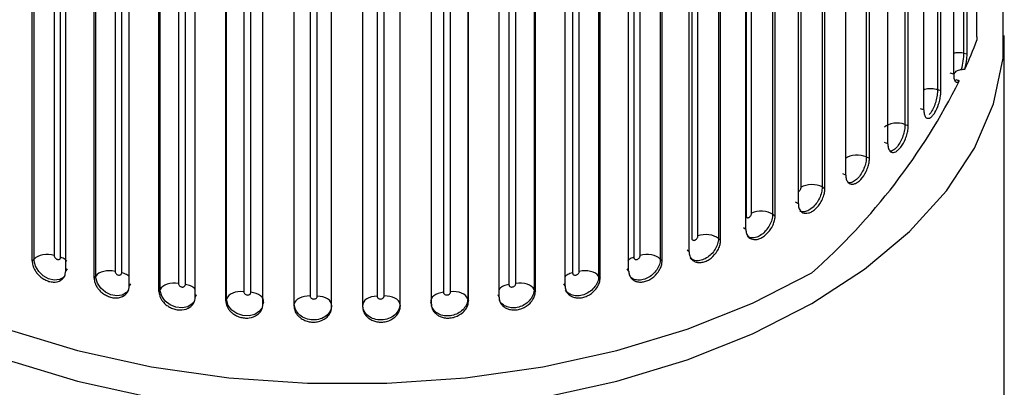
# Paper-space layout '_Isometric' of a CAD drawing. Units: inches. Extents: x -4 to 1, y -0.7 to 10.9.
# Drawn here: x -0.3 to 0.7, y 9.1 to 9.5 of the extents above; entities that cross this region are included whole.
import ezdxf

# ---------------------------------------------------------------- set-up
doc = ezdxf.new("R2010")
doc.units = ezdxf.units.IN
doc.header["$MEASUREMENT"] = 0

psp = doc.layouts.new('_Isometric')

# ---------------------------------------------------------------- linework, layer by layer
at = {"color": 7, "linetype": 'Continuous', "lineweight": 25}
for p, q in [((0.6601, 9.5142), (0.6601, 10.2858)), ((0.6461, 10.2687), (0.6461, 9.4969)), ((0.65, 9.4962), (0.65, 10.2678)), ((0.6359, 9.475), (0.6359, 10.2466)), ((0.6188, 10.2304), (0.6188, 9.4587)), ((0.6226, 9.4577), (0.6226, 10.2293)), ((0.6047, 9.4375), (0.6047, 10.209)), ((0.5848, 10.194), (0.5848, 9.4222)), ((0.5883, 9.4211), (0.5883, 10.1926)), ((0.5669, 9.402), (0.5669, 10.1736)), ((0.5443, 10.1598), (0.5443, 9.3881)), ((0.5476, 9.3867), (0.5476, 10.1583)), ((0.5228, 9.3691), (0.5228, 10.1406)), ((0.4979, 10.1283), (0.4979, 9.3566)), ((0.5009, 9.355), (0.5009, 10.1266)), ((0.4731, 9.3389), (0.4731, 10.1105)), ((0.4241, 9.3291), (0.4241, 10.1008)), ((0.446, 10.0997), (0.446, 9.328)), ((0.4487, 9.3263), (0.4487, 10.0978)), ((0.3677, 9.3052), (0.3677, 10.0769)), ((0.4181, 9.312), (0.4181, 10.0835)), ((0.3893, 10.0745), (0.3893, 9.3027)), ((0.3916, 9.3009), (0.3916, 10.0724)), ((-0.3072, 10.0565), (-0.3072, 9.2847)), ((0.3072, 9.2847), (0.3072, 10.0565)), ((0.3586, 9.2885), (0.3586, 10.06)), ((-0.3302, 9.279), (-0.3302, 10.0506)), ((-0.3282, 9.281), (-0.3282, 10.0527)), ((-0.3005, 9.2828), (-0.3005, 10.0545)), ((0.3005, 10.0545), (0.3005, 9.2828)), ((0.3282, 10.0527), (0.3282, 9.281)), ((0.3302, 9.279), (0.3302, 10.0506)), ((-0.2951, 9.2687), (-0.2951, 10.0402)), ((-0.2636, 9.2631), (-0.2636, 10.0348)), ((-0.2433, 10.0398), (-0.2433, 9.2681)), ((-0.2364, 9.2665), (-0.2364, 10.0383)), ((0.2364, 10.0383), (0.2364, 9.2665)), ((0.2433, 9.2681), (0.2433, 10.0398)), ((0.2636, 10.0348), (0.2636, 9.2631)), ((0.2951, 9.2687), (0.2951, 10.0402)), ((-0.2652, 9.261), (-0.2652, 10.0325)), ((-0.2284, 9.2529), (-0.2284, 10.0244)), ((-0.1768, 10.0271), (-0.1768, 9.2554)), ((-0.1696, 9.2543), (-0.1696, 10.026)), ((0.1696, 10.026), (0.1696, 9.2543)), ((0.1768, 9.2554), (0.1768, 10.0271)), ((0.2284, 9.2529), (0.2284, 10.0244)), ((0.2652, 9.261), (0.2652, 10.0325)), ((-0.1973, 9.247), (-0.1973, 10.0186)), ((-0.1961, 9.2492), (-0.1961, 10.0209)), ((-0.1084, 10.0185), (-0.1084, 9.2467)), ((-0.101, 9.2461), (-0.101, 10.0178)), ((-0.0388, 10.014), (-0.0388, 9.2423)), ((-0.0313, 9.2421), (-0.0313, 10.0138)), ((0.0313, 10.0138), (0.0313, 9.2421)), ((0.0388, 9.2423), (0.0388, 10.014)), ((0.101, 10.0178), (0.101, 9.2461)), ((0.1084, 9.2467), (0.1084, 10.0185)), ((0.1961, 10.0209), (0.1961, 9.2492)), ((0.1973, 9.247), (0.1973, 10.0186)), ((-0.1592, 9.2411), (-0.1592, 10.0127)), ((-0.1272, 9.2372), (-0.1272, 10.0087)), ((-0.1264, 9.2394), (-0.1264, 10.0112)), ((-0.0883, 9.2337), (-0.0883, 10.0052)), ((-0.0557, 9.2317), (-0.0557, 10.0032)), ((-0.0554, 9.2339), (-0.0554, 10.0057)), ((0.0554, 10.0057), (0.0554, 9.2339)), ((0.0557, 9.2317), (0.0557, 10.0032)), ((0.0883, 9.2337), (0.0883, 10.0052)), ((0.1264, 10.0112), (0.1264, 9.2394)), ((0.1272, 9.2372), (0.1272, 10.0087)), ((0.1592, 9.2411), (0.1592, 10.0127)), ((-0.0164, 9.2305), (-0.0164, 10.002)), ((0.0164, 9.2305), (0.0164, 10.002)), ((0.689, 0), (0.689, 9.5156)), ((0.6461, 9.4969), (0.65, 9.4962)), ((0.6359, 9.475), (0.6321, 9.4758)), ((0.6381, 9.4668), (0.6382, 9.4668)), ((0.6188, 9.4587), (0.6226, 9.4577)), ((0.6047, 9.4375), (0.6011, 9.4385)), ((0.5848, 9.4222), (0.5883, 9.4211)), ((0.5669, 9.402), (0.5635, 9.4033)), ((0.5443, 9.3881), (0.5476, 9.3867)), ((0.5228, 9.3691), (0.5197, 9.3705)), ((0.4979, 9.3566), (0.5009, 9.355)), ((0.4731, 9.3389), (0.4702, 9.3406)), ((0.446, 9.328), (0.4487, 9.3263)), ((0.4181, 9.312), (0.4156, 9.3138)), ((0.3893, 9.3027), (0.3916, 9.3009)), ((-0.3302, 9.279), (-0.3282, 9.281)), ((0.3282, 9.281), (0.3302, 9.279)), ((0.3586, 9.2885), (0.3564, 9.2904)), ((-0.2934, 9.2708), (-0.2951, 9.2687)), ((0.2951, 9.2687), (0.2934, 9.2708)), ((-0.2652, 9.261), (-0.2636, 9.2631)), ((0.2636, 9.2631), (0.2652, 9.261)), ((-0.2271, 9.255), (-0.2284, 9.2529)), ((0.2284, 9.2529), (0.2271, 9.255)), ((-0.23, 9.2467), (-0.2297, 9.2472)), ((-0.1973, 9.247), (-0.1961, 9.2492)), ((-0.1583, 9.2434), (-0.1592, 9.2411)), ((-0.1272, 9.2372), (-0.1264, 9.2394)), ((0.1264, 9.2394), (0.1272, 9.2372)), ((0.1592, 9.2411), (0.1583, 9.2434)), ((0.1961, 9.2492), (0.1973, 9.247)), ((-0.1611, 9.2344), (-0.1604, 9.236)), ((-0.0878, 9.2359), (-0.0883, 9.2337)), ((-0.0557, 9.2317), (-0.0554, 9.2339)), ((-0.0163, 9.2328), (-0.0164, 9.2305)), ((0.0164, 9.2305), (0.0163, 9.2328)), ((0.0554, 9.2339), (0.0557, 9.2317)), ((0.0883, 9.2337), (0.0878, 9.2359))]:
    psp.add_line(p, q, dxfattribs=at)
at = {"color": 8, "linetype": 'Continuous', "lineweight": 25}
for p, q in [((0.4759, 9.3563), (0.4759, 10.1212)), ((0.4183, 10.0845), (0.4183, 9.3264)), ((0.3614, 10.0694), (0.3614, 9.3028)), ((0.6386, 9.469), (0.6373, 9.468))]:
    psp.add_line(p, q, dxfattribs=at)
at = {"color": 7, "linetype": 'Continuous', "lineweight": 25, "flags": 128}
for points in [[(-0.4872, 9.2344), (-0.4249, 9.2025), (-0.3564, 9.1752), (-0.2828, 9.1529), (-0.205, 9.1359), (-0.1242, 9.1244), (-0.0416, 9.1186), (0.0416, 9.1186), (0.1242, 9.1244), (0.205, 9.1359), (0.2828, 9.1529), (0.3564, 9.1752), (0.4249, 9.2025), (0.4872, 9.2344), (0.5424, 9.2703), (0.5896, 9.3098), (0.6283, 9.3524), (0.6578, 9.3973), (0.6777, 9.4439), (0.6877, 9.4916), (0.6877, 9.5396), (0.6777, 9.5873), (0.6771, 9.589)], [(-0.689, 9.5477), (-0.6877, 9.5237), (-0.6777, 9.476), (-0.6578, 9.4294), (-0.6283, 9.3845), (-0.5896, 9.342), (-0.5424, 9.3024), (-0.4872, 9.2665), (-0.4249, 9.2346), (-0.3564, 9.2074), (-0.2828, 9.185), (-0.205, 9.168), (-0.1242, 9.1565), (-0.0416, 9.1507), (0.0416, 9.1507), (0.1242, 9.1565), (0.205, 9.168), (0.2828, 9.185), (0.3564, 9.2074), (0.4249, 9.2346), (0.4872, 9.2665)]]:
    psp.add_lwpolyline(points, dxfattribs=at)
at = {"color": 8, "linetype": 'Continuous', "lineweight": 25, "flags": 128}
for points in [[(-0.2963, 9.2631), (-0.2973, 9.2618), (-0.3017, 9.2594), (-0.3071, 9.2589), (-0.313, 9.2604), (-0.3186, 9.2635), (-0.3233, 9.2681), (-0.3266, 9.2736), (-0.3282, 9.2793), (-0.3282, 9.281), (-0.3282, 9.281), (-0.3282, 9.281)], [(-0.2292, 9.2485), (-0.2312, 9.2458), (-0.2358, 9.2432), (-0.2415, 9.2423), (-0.2476, 9.2434), (-0.2535, 9.2462), (-0.2584, 9.2505), (-0.2619, 9.2558), (-0.2635, 9.2614), (-0.2636, 9.2631), (-0.2636, 9.2631), (-0.2636, 9.2631)], [(-0.161, 9.2359), (-0.1625, 9.2339), (-0.1672, 9.231), (-0.1731, 9.2298), (-0.1795, 9.2305), (-0.1855, 9.233), (-0.1907, 9.2369), (-0.1943, 9.242), (-0.196, 9.2475), (-0.1961, 9.2492), (-0.1961, 9.2492), (-0.1961, 9.2492)], [(-0.0898, 9.2293), (-0.092, 9.2262), (-0.0969, 9.223), (-0.1029, 9.2215), (-0.1094, 9.2217), (-0.1156, 9.2238), (-0.1209, 9.2275), (-0.1246, 9.2323), (-0.1263, 9.2377), (-0.1264, 9.2394), (-0.1264, 9.2394), (-0.1264, 9.2394)]]:
    psp.add_lwpolyline(points, dxfattribs=at)
at = {"color": 7, "linetype": 'Continuous', "lineweight": 25}
for centre, radius, start, end in [((0.1832, 9.6904), 0.5098, 335.6389, 339.3492), ((0.0435, 9.7675), 0.6692, 311.5235, 333.3853)]:
    psp.add_arc(centre, radius, start, end, dxfattribs=at)
for points, knots in [([(0.6601, 9.5142), (0.6601, 9.5136), (0.6602, 9.5123), (0.6602, 9.5112), (0.6603, 9.5107)], [0, 0, 0, 0, 0.472991, 1, 1, 1, 1]), ([(0.6461, 9.4969), (0.6462, 9.4945), (0.646, 9.4916), (0.6452, 9.4857), (0.6445, 9.4827), (0.6437, 9.4799)], [0, 0, 0, 0, 0.5, 0.5, 1, 1, 1, 1]), ([(0.6476, 9.4801), (0.6478, 9.4807), (0.6485, 9.4831), (0.6493, 9.4874), (0.6499, 9.4924), (0.65, 9.495), (0.65, 9.4962)], [0, 0, 0, 0, 0.0989, 0.453358, 0.752333, 1, 1, 1, 1]), ([(0.6363, 9.4748), (0.6363, 9.4749), (0.6364, 9.4757), (0.6376, 9.4771), (0.6396, 9.4787), (0.6418, 9.4796), (0.6432, 9.4798), (0.6437, 9.4799)], [0, 0, 0, 0, 0.027222, 0.309396, 0.593016, 0.855421, 1, 1, 1, 1]), ([(0.6359, 9.475), (0.6359, 9.4743), (0.6359, 9.4728), (0.6362, 9.4707), (0.6367, 9.4687), (0.6375, 9.4671), (0.6386, 9.4663), (0.6401, 9.4663), (0.6412, 9.4673), (0.6418, 9.4678)], [0, 0, 0, 0, 0.100091, 0.213758, 0.342263, 0.486282, 0.645451, 0.817901, 1, 1, 1, 1]), ([(0.6047, 9.4375), (0.6047, 9.4368), (0.6047, 9.4353), (0.6051, 9.4332), (0.6056, 9.4313), (0.6065, 9.4297), (0.6078, 9.4286), (0.6096, 9.4285), (0.6116, 9.4293), (0.6139, 9.4313), (0.617, 9.4355), (0.6198, 9.442), (0.6217, 9.4489), (0.6224, 9.4539), (0.6225, 9.4565), (0.6226, 9.4577)], [0, 0, 0, 0, 0.042536, 0.090651, 0.144858, 0.205452, 0.272346, 0.344893, 0.421766, 0.501001, 0.584331, 0.74992, 0.848292, 0.931266, 1, 1, 1, 1]), ([(0.5848, 9.4222), (0.5813, 9.4235), (0.577, 9.4239), (0.5691, 9.4228), (0.5655, 9.4214), (0.5633, 9.4194)], [0, 0, 0, 0, 0.5, 0.5, 1, 1, 1, 1]), ([(0.5669, 9.402), (0.5669, 9.4013), (0.5669, 9.3999), (0.5673, 9.3978), (0.568, 9.3958), (0.5691, 9.3941), (0.5706, 9.393), (0.5727, 9.3927), (0.5751, 9.3934), (0.5779, 9.3953), (0.5815, 9.3993), (0.585, 9.4055), (0.5872, 9.4124), (0.5882, 9.4173), (0.5883, 9.4199), (0.5883, 9.4211)], [0, 0, 0, 0, 0.042536, 0.090651, 0.144858, 0.205452, 0.272346, 0.344893, 0.421766, 0.501001, 0.584331, 0.74992, 0.848292, 0.931266, 1, 1, 1, 1]), ([(0.5443, 9.3881), (0.5411, 9.3895), (0.5369, 9.3902), (0.5288, 9.3896), (0.525, 9.3884), (0.5225, 9.3865)], [0, 0, 0, 0, 0.5, 0.5, 1, 1, 1, 1]), ([(0.5228, 9.3691), (0.5229, 9.3684), (0.5229, 9.3669), (0.5233, 9.3648), (0.5241, 9.3628), (0.5253, 9.361), (0.5271, 9.3598), (0.5295, 9.3593), (0.5323, 9.3599), (0.5355, 9.3616), (0.5397, 9.3653), (0.5437, 9.3714), (0.5463, 9.3781), (0.5474, 9.3829), (0.5476, 9.3855), (0.5476, 9.3867)], [0, 0, 0, 0, 0.0425361, 0.0906512, 0.1448575, 0.2054516, 0.2723464, 0.3448933, 0.4217662, 0.5010006, 0.5843307, 0.7499203, 0.8482919, 0.9312656, 1, 1, 1, 1]), ([(0.4731, 9.3389), (0.4731, 9.3382), (0.4731, 9.3368), (0.4736, 9.3346), (0.4745, 9.3325), (0.4759, 9.3307), (0.4779, 9.3294), (0.4805, 9.3288), (0.4837, 9.3292), (0.4873, 9.3306), (0.492, 9.3341), (0.4965, 9.3399), (0.4994, 9.3464), (0.5007, 9.3512), (0.5008, 9.3538), (0.5009, 9.355)], [0, 0, 0, 0, 0.042536, 0.090651, 0.144858, 0.205452, 0.272346, 0.344893, 0.421766, 0.501001, 0.584331, 0.74992, 0.848292, 0.931266, 1, 1, 1, 1]), ([(0.4979, 9.3566), (0.495, 9.3582), (0.4909, 9.3591), (0.4828, 9.359), (0.4788, 9.358), (0.4759, 9.3563)], [0, 0, 0, 0, 0.5, 0.5, 1, 1, 1, 1]), ([(0.4181, 9.312), (0.4181, 9.3113), (0.4182, 9.3098), (0.4187, 9.3076), (0.4197, 9.3055), (0.4212, 9.3036), (0.4234, 9.3021), (0.4263, 9.3013), (0.4298, 9.3015), (0.4337, 9.3028), (0.4389, 9.306), (0.4439, 9.3114), (0.4471, 9.3178), (0.4485, 9.3225), (0.4486, 9.3251), (0.4487, 9.3263)], [0, 0, 0, 0, 0.042536, 0.090651, 0.144858, 0.205452, 0.272346, 0.344893, 0.421766, 0.501001, 0.584331, 0.74992, 0.848292, 0.931266, 1, 1, 1, 1]), ([(0.4183, 9.3264), (0.4183, 9.3263), (0.4183, 9.3262), (0.4183, 9.3261), (0.4183, 9.3257), (0.4184, 9.3254), (0.4186, 9.3252), (0.4187, 9.3249), (0.4189, 9.3247), (0.4191, 9.3246), (0.4194, 9.3244), (0.4196, 9.3244), (0.4199, 9.3243), (0.4202, 9.3243), (0.4205, 9.3244), (0.4209, 9.3245), (0.4212, 9.3246), (0.4215, 9.3248), (0.4218, 9.325), (0.4222, 9.3252), (0.4225, 9.3255), (0.4227, 9.3258), (0.423, 9.3261), (0.4233, 9.3265), (0.4235, 9.3269), (0.4237, 9.3272), (0.4238, 9.3276), (0.4239, 9.328), (0.424, 9.3284), (0.4241, 9.3288), (0.4241, 9.3291)], [0, 0, 0, 0, 0.0000101869, 0.0000101869, 0.0000101869, 0.0000431113, 0.0000431113, 0.0000431113, 0.0000759037, 0.0000759037, 0.0000759037, 0.0001084956, 0.0001084956, 0.0001084956, 0.0001409055, 0.0001409055, 0.0001409055, 0.0001732328, 0.0001732328, 0.0001732328, 0.0002056146, 0.0002056146, 0.0002056146, 0.0002381642, 0.0002381642, 0.0002381642, 0.000270928, 0.000270928, 0.000270928, 0.0003038441, 0.0003038441, 0.0003038441, 0.0003038441]), ([(0.446, 9.328), (0.4434, 9.3298), (0.4395, 9.3309), (0.4314, 9.3313), (0.4272, 9.3306), (0.4241, 9.3291)], [0, 0, 0, 0, 0.5, 0.5, 1, 1, 1, 1]), ([(0.3614, 9.3028), (0.3614, 9.3027), (0.3614, 9.3026), (0.3614, 9.3025), (0.3614, 9.3021), (0.3615, 9.3018), (0.3617, 9.3016), (0.3618, 9.3013), (0.362, 9.3011), (0.3623, 9.3009), (0.3625, 9.3008), (0.3628, 9.3007), (0.3632, 9.3007), (0.3635, 9.3006), (0.3638, 9.3006), (0.3642, 9.3007), (0.3645, 9.3008), (0.3649, 9.301), (0.3652, 9.3012), (0.3656, 9.3014), (0.3659, 9.3017), (0.3662, 9.302), (0.3665, 9.3023), (0.3668, 9.3026), (0.367, 9.3029), (0.3672, 9.3033), (0.3674, 9.3037), (0.3675, 9.3041), (0.3676, 9.3044), (0.3677, 9.3048), (0.3677, 9.3052)], [0, 0, 0, 0, 0.0000101869, 0.0000101869, 0.0000101869, 0.0000431113, 0.0000431113, 0.0000431113, 0.0000759037, 0.0000759037, 0.0000759037, 0.0001084956, 0.0001084956, 0.0001084956, 0.0001409055, 0.0001409055, 0.0001409055, 0.0001732328, 0.0001732328, 0.0001732328, 0.0002056146, 0.0002056146, 0.0002056146, 0.0002381642, 0.0002381642, 0.0002381642, 0.000270928, 0.000270928, 0.000270928, 0.0003038441, 0.0003038441, 0.0003038441, 0.0003038441]), ([(0.3893, 9.3027), (0.3869, 9.3047), (0.3833, 9.306), (0.3753, 9.3069), (0.371, 9.3064), (0.3677, 9.3052)], [0, 0, 0, 0, 0.5, 0.5, 1, 1, 1, 1]), ([(0.3586, 9.2885), (0.3586, 9.2878), (0.3587, 9.2863), (0.3592, 9.2841), (0.3602, 9.2819), (0.3619, 9.2799), (0.3643, 9.2783), (0.3674, 9.2773), (0.3711, 9.2773), (0.3753, 9.2783), (0.381, 9.2812), (0.3864, 9.2863), (0.3899, 9.2925), (0.3914, 9.2971), (0.3915, 9.2997), (0.3916, 9.3009)], [0, 0, 0, 0, 0.042536, 0.090651, 0.144858, 0.205452, 0.272346, 0.344893, 0.421766, 0.501001, 0.584331, 0.74992, 0.848292, 0.931266, 1, 1, 1, 1]), ([(-0.3072, 9.2847), (-0.3108, 9.2858), (-0.3151, 9.286), (-0.3229, 9.2847), (-0.3263, 9.2831), (-0.3282, 9.281)], [0, 0, 0, 0, 0.5, 0.5, 1, 1, 1, 1]), ([(-0.3072, 9.2847), (-0.3072, 9.2846), (-0.3072, 9.2845), (-0.3072, 9.2844), (-0.3071, 9.284), (-0.307, 9.2837), (-0.3069, 9.2833), (-0.3067, 9.2829), (-0.3065, 9.2826), (-0.3062, 9.2823), (-0.306, 9.2819), (-0.3056, 9.2816), (-0.3053, 9.2814), (-0.305, 9.2811), (-0.3046, 9.2809), (-0.3042, 9.2808), (-0.3039, 9.2806), (-0.3035, 9.2805), (-0.3031, 9.2805), (-0.3028, 9.2805), (-0.3024, 9.2805), (-0.3021, 9.2806), (-0.3018, 9.2807), (-0.3015, 9.2808), (-0.3012, 9.281), (-0.301, 9.2812), (-0.3008, 9.2815), (-0.3007, 9.2818), (-0.3006, 9.2821), (-0.3005, 9.2824), (-0.3005, 9.2828)], [0, 0, 0, 0, 0.0000101869, 0.0000101869, 0.0000101869, 0.0000431113, 0.0000431113, 0.0000431113, 0.0000759037, 0.0000759037, 0.0000759037, 0.0001084956, 0.0001084956, 0.0001084956, 0.0001409055, 0.0001409055, 0.0001409055, 0.0001732328, 0.0001732328, 0.0001732328, 0.0002056146, 0.0002056146, 0.0002056146, 0.0002381642, 0.0002381642, 0.0002381642, 0.000270928, 0.000270928, 0.000270928, 0.0003038441, 0.0003038441, 0.0003038441, 0.0003038441]), ([(0.3005, 9.2828), (0.3005, 9.2827), (0.3005, 9.2826), (0.3005, 9.2825), (0.3006, 9.2821), (0.3007, 9.2818), (0.3008, 9.2815), (0.301, 9.2813), (0.3012, 9.281), (0.3015, 9.2809), (0.3017, 9.2807), (0.3021, 9.2806), (0.3024, 9.2805), (0.3027, 9.2805), (0.3031, 9.2805), (0.3035, 9.2805), (0.3038, 9.2806), (0.3042, 9.2807), (0.3046, 9.2809), (0.305, 9.2811), (0.3053, 9.2814), (0.3056, 9.2816), (0.3059, 9.2819), (0.3062, 9.2822), (0.3065, 9.2826), (0.3067, 9.2829), (0.3069, 9.2833), (0.307, 9.2836), (0.3071, 9.284), (0.3072, 9.2844), (0.3072, 9.2847)], [0, 0, 0, 0, 0.0000101869, 0.0000101869, 0.0000101869, 0.0000431113, 0.0000431113, 0.0000431113, 0.0000759037, 0.0000759037, 0.0000759037, 0.0001084956, 0.0001084956, 0.0001084956, 0.0001409055, 0.0001409055, 0.0001409055, 0.0001732328, 0.0001732328, 0.0001732328, 0.0002056146, 0.0002056146, 0.0002056146, 0.0002381642, 0.0002381642, 0.0002381642, 0.000270928, 0.000270928, 0.000270928, 0.0003038441, 0.0003038441, 0.0003038441, 0.0003038441]), ([(0.3282, 9.281), (0.3263, 9.2831), (0.3229, 9.2847), (0.3151, 9.286), (0.3108, 9.2858), (0.3072, 9.2847)], [0, 0, 0, 0, 0.5, 0.5, 1, 1, 1, 1]), ([(-0.3302, 9.279), (-0.3302, 9.2783), (-0.3301, 9.2768), (-0.3295, 9.2742), (-0.3285, 9.2713), (-0.3267, 9.2682), (-0.3243, 9.2649), (-0.321, 9.2619), (-0.3171, 9.2593), (-0.3127, 9.2574), (-0.3067, 9.2564), (-0.3008, 9.2578), (-0.297, 9.2615), (-0.2954, 9.2651), (-0.2952, 9.2676), (-0.2951, 9.2687)], [0, 0, 0, 0, 0.042536, 0.090651, 0.144858, 0.205452, 0.272346, 0.344893, 0.421766, 0.501001, 0.584331, 0.74992, 0.848292, 0.931266, 1, 1, 1, 1]), ([(0.2951, 9.2687), (0.2952, 9.268), (0.2952, 9.2665), (0.2958, 9.2643), (0.2969, 9.262), (0.2986, 9.2599), (0.3012, 9.2581), (0.3045, 9.257), (0.3084, 9.2567), (0.3129, 9.2575), (0.3189, 9.26), (0.3246, 9.2648), (0.3283, 9.2707), (0.33, 9.2752), (0.3301, 9.2778), (0.3302, 9.279)], [0, 0, 0, 0, 0.042536, 0.090651, 0.144858, 0.205452, 0.272346, 0.344893, 0.421766, 0.501001, 0.584331, 0.74992, 0.848292, 0.931266, 1, 1, 1, 1]), ([(-0.2652, 9.261), (-0.2652, 9.2603), (-0.2651, 9.2588), (-0.2645, 9.2562), (-0.2634, 9.2534), (-0.2616, 9.2504), (-0.2589, 9.2473), (-0.2555, 9.2444), (-0.2514, 9.2421), (-0.2468, 9.2405), (-0.2405, 9.2399), (-0.2344, 9.2416), (-0.2304, 9.2456), (-0.2287, 9.2492), (-0.2285, 9.2517), (-0.2284, 9.2529)], [0, 0, 0, 0, 0.042536, 0.090651, 0.144858, 0.205452, 0.272346, 0.344893, 0.421766, 0.501001, 0.584331, 0.74992, 0.848292, 0.931266, 1, 1, 1, 1]), ([(-0.2433, 9.2681), (-0.2471, 9.2689), (-0.2515, 9.2689), (-0.259, 9.2671), (-0.262, 9.2653), (-0.2636, 9.2631)], [0, 0, 0, 0, 0.5, 0.5, 1, 1, 1, 1]), ([(-0.2433, 9.2681), (-0.2433, 9.268), (-0.2433, 9.2679), (-0.2433, 9.2677), (-0.2433, 9.2674), (-0.2432, 9.267), (-0.243, 9.2667), (-0.2428, 9.2663), (-0.2426, 9.266), (-0.2423, 9.2657), (-0.2421, 9.2654), (-0.2417, 9.2651), (-0.2414, 9.2648), (-0.241, 9.2646), (-0.2406, 9.2644), (-0.2403, 9.2643), (-0.2399, 9.2642), (-0.2395, 9.2641), (-0.2391, 9.2641), (-0.2387, 9.2641), (-0.2383, 9.2641), (-0.238, 9.2643), (-0.2377, 9.2644), (-0.2374, 9.2645), (-0.2371, 9.2648), (-0.2369, 9.265), (-0.2367, 9.2652), (-0.2366, 9.2655), (-0.2364, 9.2658), (-0.2364, 9.2662), (-0.2364, 9.2665)], [0, 0, 0, 0, 0.0000101869, 0.0000101869, 0.0000101869, 0.0000431113, 0.0000431113, 0.0000431113, 0.0000759037, 0.0000759037, 0.0000759037, 0.0001084956, 0.0001084956, 0.0001084956, 0.0001409055, 0.0001409055, 0.0001409055, 0.0001732328, 0.0001732328, 0.0001732328, 0.0002056146, 0.0002056146, 0.0002056146, 0.0002381642, 0.0002381642, 0.0002381642, 0.000270928, 0.000270928, 0.000270928, 0.0003038441, 0.0003038441, 0.0003038441, 0.0003038441]), ([(0.2284, 9.2529), (0.2285, 9.2522), (0.2285, 9.2507), (0.2291, 9.2484), (0.2303, 9.2461), (0.2321, 9.2438), (0.2347, 9.2419), (0.2382, 9.2406), (0.2424, 9.2401), (0.247, 9.2405), (0.2533, 9.2427), (0.2593, 9.2471), (0.2632, 9.2528), (0.2649, 9.2572), (0.2651, 9.2598), (0.2652, 9.261)], [0, 0, 0, 0, 0.042536, 0.090651, 0.144858, 0.205452, 0.272346, 0.344893, 0.421766, 0.501001, 0.584331, 0.74992, 0.848292, 0.931266, 1, 1, 1, 1]), ([(0.2364, 9.2665), (0.2364, 9.2664), (0.2364, 9.2663), (0.2364, 9.2662), (0.2364, 9.2659), (0.2365, 9.2656), (0.2367, 9.2653), (0.2369, 9.265), (0.2371, 9.2648), (0.2374, 9.2646), (0.2376, 9.2644), (0.238, 9.2642), (0.2383, 9.2642), (0.2387, 9.2641), (0.2391, 9.2641), (0.2395, 9.2641), (0.2398, 9.2642), (0.2402, 9.2643), (0.2406, 9.2644), (0.241, 9.2646), (0.2414, 9.2648), (0.2417, 9.2651), (0.242, 9.2653), (0.2423, 9.2656), (0.2426, 9.266), (0.2428, 9.2663), (0.243, 9.2666), (0.2431, 9.267), (0.2433, 9.2674), (0.2433, 9.2677), (0.2433, 9.2681)], [0, 0, 0, 0, 0.0000101869, 0.0000101869, 0.0000101869, 0.0000431113, 0.0000431113, 0.0000431113, 0.0000759037, 0.0000759037, 0.0000759037, 0.0001084956, 0.0001084956, 0.0001084956, 0.0001409055, 0.0001409055, 0.0001409055, 0.0001732328, 0.0001732328, 0.0001732328, 0.0002056146, 0.0002056146, 0.0002056146, 0.0002381642, 0.0002381642, 0.0002381642, 0.000270928, 0.000270928, 0.000270928, 0.0003038441, 0.0003038441, 0.0003038441, 0.0003038441]), ([(0.2636, 9.2631), (0.262, 9.2653), (0.259, 9.2671), (0.2515, 9.2689), (0.2471, 9.2689), (0.2433, 9.2681)], [0, 0, 0, 0, 0.5, 0.5, 1, 1, 1, 1]), ([(-0.1768, 9.2554), (-0.1808, 9.256), (-0.1851, 9.2557), (-0.1922, 9.2534), (-0.1949, 9.2515), (-0.1961, 9.2492)], [0, 0, 0, 0, 0.5, 0.5, 1, 1, 1, 1]), ([(-0.1768, 9.2554), (-0.1768, 9.2553), (-0.1768, 9.2551), (-0.1768, 9.255), (-0.1768, 9.2547), (-0.1767, 9.2543), (-0.1765, 9.254), (-0.1763, 9.2536), (-0.1761, 9.2533), (-0.1758, 9.253), (-0.1755, 9.2527), (-0.1752, 9.2525), (-0.1748, 9.2522), (-0.1744, 9.252), (-0.174, 9.2519), (-0.1736, 9.2518), (-0.1732, 9.2517), (-0.1728, 9.2516), (-0.1724, 9.2516), (-0.172, 9.2517), (-0.1716, 9.2517), (-0.1713, 9.2519), (-0.171, 9.252), (-0.1707, 9.2522), (-0.1704, 9.2524), (-0.1701, 9.2527), (-0.1699, 9.2529), (-0.1698, 9.2533), (-0.1697, 9.2536), (-0.1696, 9.2539), (-0.1696, 9.2543)], [0, 0, 0, 0, 0.0000101869, 0.0000101869, 0.0000101869, 0.0000431113, 0.0000431113, 0.0000431113, 0.0000759037, 0.0000759037, 0.0000759037, 0.0001084956, 0.0001084956, 0.0001084956, 0.0001409055, 0.0001409055, 0.0001409055, 0.0001732328, 0.0001732328, 0.0001732328, 0.0002056146, 0.0002056146, 0.0002056146, 0.0002381642, 0.0002381642, 0.0002381642, 0.000270928, 0.000270928, 0.000270928, 0.0003038441, 0.0003038441, 0.0003038441, 0.0003038441]), ([(0.1696, 9.2543), (0.1696, 9.2541), (0.1696, 9.254), (0.1696, 9.2539), (0.1697, 9.2536), (0.1698, 9.2533), (0.17, 9.253), (0.1701, 9.2527), (0.1704, 9.2524), (0.1707, 9.2522), (0.1709, 9.252), (0.1713, 9.2519), (0.1716, 9.2518), (0.172, 9.2517), (0.1724, 9.2516), (0.1728, 9.2516), (0.1732, 9.2517), (0.1736, 9.2517), (0.174, 9.2519), (0.1744, 9.252), (0.1748, 9.2522), (0.1751, 9.2525), (0.1755, 9.2527), (0.1758, 9.253), (0.176, 9.2533), (0.1763, 9.2536), (0.1765, 9.254), (0.1766, 9.2543), (0.1768, 9.2547), (0.1768, 9.255), (0.1768, 9.2554)], [0, 0, 0, 0, 0.0000101869, 0.0000101869, 0.0000101869, 0.0000431113, 0.0000431113, 0.0000431113, 0.0000759037, 0.0000759037, 0.0000759037, 0.0001084956, 0.0001084956, 0.0001084956, 0.0001409055, 0.0001409055, 0.0001409055, 0.0001732328, 0.0001732328, 0.0001732328, 0.0002056146, 0.0002056146, 0.0002056146, 0.0002381642, 0.0002381642, 0.0002381642, 0.000270928, 0.000270928, 0.000270928, 0.0003038441, 0.0003038441, 0.0003038441, 0.0003038441]), ([(0.1961, 9.2492), (0.1949, 9.2515), (0.1922, 9.2534), (0.1851, 9.2557), (0.1808, 9.256), (0.1768, 9.2554)], [0, 0, 0, 0, 0.5, 0.5, 1, 1, 1, 1]), ([(-0.1973, 9.247), (-0.1972, 9.2463), (-0.1972, 9.2448), (-0.1965, 9.2423), (-0.1954, 9.2395), (-0.1935, 9.2366), (-0.1908, 9.2337), (-0.1872, 9.231), (-0.183, 9.2289), (-0.1782, 9.2277), (-0.1717, 9.2274), (-0.1654, 9.2295), (-0.1613, 9.2337), (-0.1595, 9.2375), (-0.1593, 9.24), (-0.1592, 9.2411)], [0, 0, 0, 0, 0.042536, 0.090651, 0.144858, 0.205452, 0.272346, 0.344893, 0.421766, 0.501001, 0.584331, 0.74992, 0.848292, 0.931266, 1, 1, 1, 1]), ([(-0.1084, 9.2467), (-0.1124, 9.2471), (-0.1167, 9.2466), (-0.1233, 9.2439), (-0.1257, 9.2418), (-0.1264, 9.2394)], [0, 0, 0, 0, 0.5, 0.5, 1, 1, 1, 1]), ([(-0.1084, 9.2467), (-0.1084, 9.2466), (-0.1084, 9.2465), (-0.1084, 9.2464), (-0.1083, 9.2461), (-0.1082, 9.2457), (-0.108, 9.2454), (-0.1079, 9.245), (-0.1076, 9.2447), (-0.1073, 9.2444), (-0.107, 9.2442), (-0.1067, 9.2439), (-0.1063, 9.2437), (-0.1059, 9.2436), (-0.1055, 9.2434), (-0.1051, 9.2433), (-0.1047, 9.2433), (-0.1043, 9.2432), (-0.1039, 9.2433), (-0.1035, 9.2433), (-0.1031, 9.2434), (-0.1027, 9.2436), (-0.1024, 9.2437), (-0.1021, 9.2439), (-0.1018, 9.2442), (-0.1016, 9.2444), (-0.1014, 9.2447), (-0.1012, 9.2451), (-0.1011, 9.2454), (-0.101, 9.2457), (-0.101, 9.2461)], [0, 0, 0, 0, 0.0000101869, 0.0000101869, 0.0000101869, 0.0000431113, 0.0000431113, 0.0000431113, 0.0000759037, 0.0000759037, 0.0000759037, 0.0001084956, 0.0001084956, 0.0001084956, 0.0001409055, 0.0001409055, 0.0001409055, 0.0001732328, 0.0001732328, 0.0001732328, 0.0002056146, 0.0002056146, 0.0002056146, 0.0002381642, 0.0002381642, 0.0002381642, 0.000270928, 0.000270928, 0.000270928, 0.0003038441, 0.0003038441, 0.0003038441, 0.0003038441]), ([(-0.0878, 9.2359), (-0.0872, 9.2382), (-0.0884, 9.2407), (-0.0932, 9.2444), (-0.097, 9.2457), (-0.101, 9.2461)], [0, 0, 0, 0, 0.5, 0.5, 1, 1, 1, 1]), ([(-0.0388, 9.2423), (-0.0428, 9.2424), (-0.0469, 9.2416), (-0.0531, 9.2385), (-0.055, 9.2363), (-0.0554, 9.2339)], [0, 0, 0, 0, 0.5, 0.5, 1, 1, 1, 1]), ([(-0.0388, 9.2423), (-0.0388, 9.2422), (-0.0388, 9.2421), (-0.0387, 9.242), (-0.0387, 9.2416), (-0.0386, 9.2413), (-0.0384, 9.2409), (-0.0382, 9.2406), (-0.038, 9.2403), (-0.0377, 9.2401), (-0.0374, 9.2398), (-0.037, 9.2396), (-0.0367, 9.2394), (-0.0363, 9.2393), (-0.0359, 9.2391), (-0.0355, 9.2391), (-0.035, 9.239), (-0.0346, 9.239), (-0.0342, 9.2391), (-0.0338, 9.2392), (-0.0334, 9.2393), (-0.033, 9.2395), (-0.0327, 9.2396), (-0.0324, 9.2399), (-0.0321, 9.2401), (-0.0318, 9.2404), (-0.0316, 9.2407), (-0.0315, 9.241), (-0.0314, 9.2414), (-0.0313, 9.2417), (-0.0313, 9.2421)], [0, 0, 0, 0, 0.0000101869, 0.0000101869, 0.0000101869, 0.0000431113, 0.0000431113, 0.0000431113, 0.0000759037, 0.0000759037, 0.0000759037, 0.0001084956, 0.0001084956, 0.0001084956, 0.0001409055, 0.0001409055, 0.0001409055, 0.0001732328, 0.0001732328, 0.0001732328, 0.0002056146, 0.0002056146, 0.0002056146, 0.0002381642, 0.0002381642, 0.0002381642, 0.000270928, 0.000270928, 0.000270928, 0.0003038441, 0.0003038441, 0.0003038441, 0.0003038441]), ([(-0.0163, 9.2328), (-0.0162, 9.2351), (-0.0177, 9.2375), (-0.0233, 9.2409), (-0.0272, 9.242), (-0.0313, 9.2421)], [0, 0, 0, 0, 0.5, 0.5, 1, 1, 1, 1]), ([(0.0313, 9.2421), (0.0272, 9.242), (0.0233, 9.2409), (0.0177, 9.2375), (0.0162, 9.2351), (0.0163, 9.2328)], [0, 0, 0, 0, 0.5, 0.5, 1, 1, 1, 1]), ([(0.0313, 9.2421), (0.0313, 9.242), (0.0313, 9.2418), (0.0313, 9.2417), (0.0314, 9.2414), (0.0315, 9.241), (0.0317, 9.2407), (0.0318, 9.2404), (0.0321, 9.2401), (0.0324, 9.2399), (0.0327, 9.2397), (0.033, 9.2395), (0.0334, 9.2393), (0.0338, 9.2392), (0.0342, 9.2391), (0.0346, 9.2391), (0.035, 9.239), (0.0354, 9.2391), (0.0359, 9.2392), (0.0363, 9.2392), (0.0367, 9.2394), (0.037, 9.2396), (0.0374, 9.2398), (0.0377, 9.24), (0.0379, 9.2403), (0.0382, 9.2406), (0.0384, 9.2409), (0.0386, 9.2412), (0.0387, 9.2416), (0.0388, 9.2419), (0.0388, 9.2423)], [0, 0, 0, 0, 0.0000101869, 0.0000101869, 0.0000101869, 0.0000431113, 0.0000431113, 0.0000431113, 0.0000759037, 0.0000759037, 0.0000759037, 0.0001084956, 0.0001084956, 0.0001084956, 0.0001409055, 0.0001409055, 0.0001409055, 0.0001732328, 0.0001732328, 0.0001732328, 0.0002056146, 0.0002056146, 0.0002056146, 0.0002381642, 0.0002381642, 0.0002381642, 0.000270928, 0.000270928, 0.000270928, 0.0003038441, 0.0003038441, 0.0003038441, 0.0003038441]), ([(0.0554, 9.2339), (0.055, 9.2363), (0.0531, 9.2385), (0.0469, 9.2416), (0.0428, 9.2424), (0.0388, 9.2423)], [0, 0, 0, 0, 0.5, 0.5, 1, 1, 1, 1]), ([(0.101, 9.2461), (0.097, 9.2457), (0.0932, 9.2444), (0.0884, 9.2407), (0.0872, 9.2382), (0.0878, 9.2359)], [0, 0, 0, 0, 0.5, 0.5, 1, 1, 1, 1]), ([(0.101, 9.2461), (0.101, 9.246), (0.101, 9.2458), (0.101, 9.2457), (0.1011, 9.2454), (0.1012, 9.2451), (0.1014, 9.2448), (0.1015, 9.2445), (0.1018, 9.2442), (0.1021, 9.244), (0.1024, 9.2437), (0.1027, 9.2436), (0.1031, 9.2434), (0.1035, 9.2433), (0.1039, 9.2433), (0.1043, 9.2433), (0.1047, 9.2433), (0.1051, 9.2433), (0.1055, 9.2434), (0.1059, 9.2435), (0.1063, 9.2437), (0.1067, 9.2439), (0.107, 9.2442), (0.1073, 9.2444), (0.1076, 9.2447), (0.1078, 9.245), (0.108, 9.2453), (0.1082, 9.2457), (0.1083, 9.246), (0.1084, 9.2464), (0.1084, 9.2467)], [0, 0, 0, 0, 0.0000101869, 0.0000101869, 0.0000101869, 0.0000431113, 0.0000431113, 0.0000431113, 0.0000759037, 0.0000759037, 0.0000759037, 0.0001084956, 0.0001084956, 0.0001084956, 0.0001409055, 0.0001409055, 0.0001409055, 0.0001732328, 0.0001732328, 0.0001732328, 0.0002056146, 0.0002056146, 0.0002056146, 0.0002381642, 0.0002381642, 0.0002381642, 0.000270928, 0.000270928, 0.000270928, 0.0003038441, 0.0003038441, 0.0003038441, 0.0003038441]), ([(0.1264, 9.2394), (0.1257, 9.2418), (0.1233, 9.2439), (0.1167, 9.2466), (0.1124, 9.2471), (0.1084, 9.2467)], [0, 0, 0, 0, 0.5, 0.5, 1, 1, 1, 1]), ([(0.1592, 9.2411), (0.1593, 9.2404), (0.1593, 9.2389), (0.16, 9.2366), (0.1611, 9.2342), (0.163, 9.2319), (0.1658, 9.2298), (0.1693, 9.2283), (0.1736, 9.2275), (0.1784, 9.2277), (0.1849, 9.2294), (0.1912, 9.2335), (0.1952, 9.239), (0.197, 9.2433), (0.1972, 9.2459), (0.1973, 9.247)], [0, 0, 0, 0, 0.042536, 0.090651, 0.144858, 0.205452, 0.272346, 0.344893, 0.421766, 0.501001, 0.584331, 0.74992, 0.848292, 0.931266, 1, 1, 1, 1]), ([(-0.1272, 9.2372), (-0.1271, 9.2365), (-0.1271, 9.235), (-0.1264, 9.2325), (-0.1253, 9.2298), (-0.1233, 9.227), (-0.1206, 9.2243), (-0.1169, 9.2218), (-0.1126, 9.22), (-0.1077, 9.219), (-0.101, 9.2191), (-0.0946, 9.2217), (-0.0904, 9.2261), (-0.0886, 9.23), (-0.0884, 9.2325), (-0.0883, 9.2337)], [0, 0, 0, 0, 0.042536, 0.090651, 0.144858, 0.205452, 0.272346, 0.344893, 0.421766, 0.501001, 0.584331, 0.74992, 0.848292, 0.931266, 1, 1, 1, 1]), ([(-0.0557, 9.2317), (-0.0557, 9.231), (-0.0556, 9.2294), (-0.055, 9.227), (-0.0538, 9.2244), (-0.0518, 9.2217), (-0.049, 9.2191), (-0.0453, 9.2169), (-0.0409, 9.2154), (-0.036, 9.2147), (-0.0292, 9.2152), (-0.0227, 9.2181), (-0.0185, 9.2228), (-0.0167, 9.2268), (-0.0165, 9.2293), (-0.0164, 9.2305)], [0, 0, 0, 0, 0.042536, 0.090651, 0.144858, 0.205452, 0.272346, 0.344893, 0.421766, 0.501001, 0.584331, 0.74992, 0.848292, 0.931266, 1, 1, 1, 1]), ([(-0.0163, 9.2328), (-0.0163, 9.2285), (-0.0184, 9.2243), (-0.0256, 9.2186), (-0.0307, 9.217), (-0.0409, 9.2173), (-0.046, 9.2191), (-0.0533, 9.2254), (-0.0554, 9.2297), (-0.0554, 9.2339)], [0, 0, 0, 0, 0.25, 0.25, 0.5, 0.5, 0.75, 0.75, 1, 1, 1, 1]), ([(0.0554, 9.2339), (0.0554, 9.2297), (0.0533, 9.2254), (0.0461, 9.2192), (0.041, 9.2173), (0.0308, 9.217), (0.0257, 9.2185), (0.0184, 9.2244), (0.0163, 9.2285), (0.0163, 9.2328)], [0, 0, 0, 0, 0.25, 0.25, 0.5, 0.5, 0.75, 0.75, 1, 1, 1, 1]), ([(0.0164, 9.2305), (0.0164, 9.2298), (0.0165, 9.2283), (0.0171, 9.2259), (0.0183, 9.2233), (0.0203, 9.2208), (0.0231, 9.2184), (0.0268, 9.2164), (0.0312, 9.2151), (0.0361, 9.2147), (0.0429, 9.2156), (0.0494, 9.2189), (0.0536, 9.2239), (0.0554, 9.228), (0.0556, 9.2305), (0.0557, 9.2317)], [0, 0, 0, 0, 0.042536, 0.090651, 0.144858, 0.205452, 0.272346, 0.344893, 0.421766, 0.501001, 0.584331, 0.74992, 0.848292, 0.931266, 1, 1, 1, 1]), ([(0.0883, 9.2337), (0.0883, 9.2329), (0.0884, 9.2314), (0.089, 9.2291), (0.0902, 9.2266), (0.0922, 9.2242), (0.095, 9.2219), (0.0986, 9.2202), (0.103, 9.2191), (0.1079, 9.219), (0.1145, 9.2204), (0.1209, 9.2241), (0.1251, 9.2293), (0.1269, 9.2335), (0.1271, 9.236), (0.1272, 9.2372)], [0, 0, 0, 0, 0.042536, 0.090651, 0.144858, 0.205452, 0.272346, 0.344893, 0.421766, 0.501001, 0.584331, 0.74992, 0.848292, 0.931266, 1, 1, 1, 1])]:
    psp.add_open_spline(points, degree=3, knots=knots, dxfattribs=at)
at = {"color": 8, "linetype": 'Continuous', "lineweight": 25}
for points, knots in [([(0.6461, 9.4969), (0.6441, 9.4972), (0.6407, 9.4977), (0.6373, 9.4971), (0.6359, 9.4968)], [0, 0, 0, 0, 0.581478, 1, 1, 1, 1]), ([(0.6188, 9.4587), (0.6169, 9.459), (0.6131, 9.4598), (0.6079, 9.4595), (0.6054, 9.4586), (0.6047, 9.4583)], [0, 0, 0, 0, 0.4105, 0.821, 1, 1, 1, 1]), ([(0.6188, 9.4587), (0.6188, 9.4587), (0.6189, 9.4569), (0.6186, 9.4528), (0.6173, 9.4464), (0.6151, 9.4402), (0.6127, 9.4353), (0.611, 9.4334), (0.6103, 9.4326)], [0, 0, 0, 0, 0.000077, 0.213491, 0.426821, 0.640018, 0.85328, 1, 1, 1, 1]), ([(0.5848, 9.4222), (0.5848, 9.4222), (0.5848, 9.4204), (0.5845, 9.4164), (0.5829, 9.4101), (0.5802, 9.404), (0.5769, 9.3989), (0.5733, 9.3954), (0.5704, 9.3939), (0.5691, 9.3942), (0.5687, 9.3943)], [0, 0, 0, 0, 0.000056, 0.15699, 0.313862, 0.470636, 0.627458, 0.784426, 0.941569, 1, 1, 1, 1]), ([(0.5443, 9.3881), (0.5443, 9.3881), (0.5444, 9.3863), (0.544, 9.3823), (0.542, 9.376), (0.539, 9.3701), (0.5351, 9.3652), (0.531, 9.362), (0.5276, 9.3606), (0.526, 9.3611), (0.5255, 9.3613)], [0, 0, 0, 0, 0.000056, 0.15559, 0.311064, 0.46644, 0.621863, 0.777432, 0.933174, 1, 1, 1, 1]), ([(0.4731, 9.3516), (0.4733, 9.3517), (0.4739, 9.3521), (0.4747, 9.3529), (0.4754, 9.354), (0.4758, 9.3552), (0.4759, 9.356), (0.4759, 9.3563)], [0, 0, 0, 0, 0.179304, 0.382715, 0.587225, 0.793122, 1, 1, 1, 1]), ([(0.4979, 9.3566), (0.4979, 9.3566), (0.4979, 9.3547), (0.4975, 9.3508), (0.4953, 9.3446), (0.4918, 9.3389), (0.4875, 9.3343), (0.4828, 9.3312), (0.4783, 9.3303), (0.4754, 9.3305), (0.4745, 9.3315), (0.4745, 9.3315)], [0, 0, 0, 0, 0.000051, 0.142749, 0.285391, 0.427944, 0.57054, 0.713269, 0.856158, 0.999156, 1, 1, 1, 1]), ([(0.446, 9.328), (0.446, 9.328), (0.4461, 9.3262), (0.4455, 9.3223), (0.4431, 9.3163), (0.4393, 9.3108), (0.4345, 9.3064), (0.4293, 9.3036), (0.4244, 9.303), (0.421, 9.3036), (0.4198, 9.3048), (0.4197, 9.305)], [0, 0, 0, 0, 0.00005, 0.139131, 0.278158, 0.417097, 0.556079, 0.695191, 0.834458, 0.973832, 1, 1, 1, 1]), ([(0.3893, 9.3027), (0.3893, 9.3027), (0.3893, 9.3009), (0.3887, 9.297), (0.3861, 9.2912), (0.3819, 9.2859), (0.3768, 9.2819), (0.3712, 9.2794), (0.3658, 9.279), (0.3619, 9.28), (0.3605, 9.2816), (0.3601, 9.2821)], [0, 0, 0, 0, 0.000049, 0.135081, 0.270061, 0.404956, 0.539892, 0.674954, 0.810167, 0.945483, 1, 1, 1, 1]), ([(-0.294, 9.2789), (-0.2945, 9.2795), (-0.2959, 9.2812), (-0.2987, 9.2822), (-0.3005, 9.2828)], [0, 0, 0, 0, 0.361591, 1, 1, 1, 1]), ([(0.3005, 9.2828), (0.2987, 9.2822), (0.296, 9.2812), (0.2946, 9.2796), (0.2942, 9.2791)], [0, 0, 0, 0, 0.662671, 1, 1, 1, 1]), ([(0.3282, 9.281), (0.3282, 9.281), (0.3283, 9.2792), (0.3276, 9.2754), (0.3248, 9.2697), (0.3204, 9.2647), (0.3149, 9.2609), (0.309, 9.2589), (0.3033, 9.2588), (0.2987, 9.2602), (0.2969, 9.2623), (0.2962, 9.2632)], [0, 0, 0, 0, 0.000047, 0.130221, 0.260344, 0.390386, 0.520468, 0.65067, 0.781019, 0.911467, 1, 1, 1, 1]), ([(-0.2284, 9.2625), (-0.2293, 9.2633), (-0.2312, 9.2651), (-0.2345, 9.266), (-0.2364, 9.2665)], [0, 0, 0, 0, 0.43831, 1, 1, 1, 1]), ([(0.2364, 9.2665), (0.2345, 9.266), (0.2312, 9.2651), (0.2293, 9.2633), (0.2284, 9.2625)], [0, 0, 0, 0, 0.56169, 1, 1, 1, 1]), ([(0.2636, 9.2631), (0.2636, 9.2631), (0.2636, 9.2613), (0.263, 9.2575), (0.26, 9.252), (0.2554, 9.2472), (0.2496, 9.2438), (0.2434, 9.2422), (0.2373, 9.2424), (0.2324, 9.2446), (0.2295, 9.2468), (0.2289, 9.2485), (0.2289, 9.2485)], [0, 0, 0, 0, 0.000045, 0.124925, 0.249756, 0.37451, 0.499301, 0.624208, 0.749255, 0.874398, 0.999548, 1, 1, 1, 1]), ([(-0.1592, 9.2488), (-0.1595, 9.2492), (-0.1603, 9.2508), (-0.164, 9.253), (-0.1677, 9.2538), (-0.1696, 9.2543)], [0, 0, 0, 0, 0.17401, 0.587005, 1, 1, 1, 1]), ([(0.1696, 9.2543), (0.1677, 9.2538), (0.164, 9.253), (0.1603, 9.2508), (0.1595, 9.2492), (0.1592, 9.2488)], [0, 0, 0, 0, 0.412995, 0.82599, 1, 1, 1, 1]), ([(0.1264, 9.2394), (0.1264, 9.2394), (0.1264, 9.2376), (0.1257, 9.2339), (0.1225, 9.2288), (0.1176, 9.2246), (0.1115, 9.2219), (0.1049, 9.221), (0.0985, 9.222), (0.0932, 9.2248), (0.0895, 9.2286), (0.0887, 9.2316), (0.0883, 9.233)], [0, 0, 0, 0, 0.000041, 0.114215, 0.228344, 0.342402, 0.456495, 0.570694, 0.685021, 0.799435, 0.913855, 1, 1, 1, 1]), ([(0.1961, 9.2492), (0.1961, 9.2492), (0.1961, 9.2474), (0.1954, 9.2436), (0.1923, 9.2383), (0.1875, 9.2338), (0.1816, 9.2308), (0.1751, 9.2295), (0.1688, 9.2301), (0.1637, 9.2326), (0.1604, 9.2355), (0.1597, 9.2378), (0.1596, 9.2384)], [0, 0, 0, 0, 0.0000431, 0.1199497, 0.2398096, 0.3595943, 0.4794156, 0.5993486, 0.7194155, 0.8395747, 0.9597396, 1, 1, 1, 1])]:
    psp.add_open_spline(points, degree=3, knots=knots, dxfattribs=at)
at = {"color": 7, "linetype": 'Continuous', "lineweight": 25}
for points in [[(0.6437, 9.4799), (0.645, 9.48), (0.6464, 9.4801), (0.6478, 9.4801)], [(0.6419, 9.4678), (0.6408, 9.4682), (0.6397, 9.4686), (0.6386, 9.469)]]:
    psp.add_open_spline(points, degree=3, dxfattribs=at)

doc.saveas('drawing.dxf')
